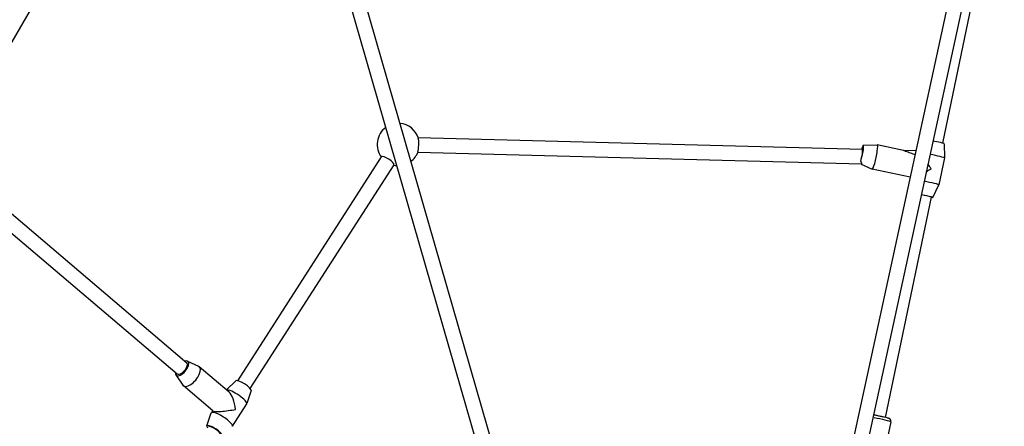
# Model space of a CAD drawing. Units: millimetres. Extents: x -4149 to 4937, y -3636 to 9446.
# Drawn here: x -700 to 372, y 713 to 1156 of the extents above; entities that cross this region are included whole.
import ezdxf

# ---------------------------------------------------------------- set-up
doc = ezdxf.new("R2010")
doc.units = ezdxf.units.MM
doc.header["$LTSCALE"] = 65
doc.layers.add('SW_Toestellen', color=2, linetype='Continuous')

msp = doc.modelspace()

# ---------------------------------------------------------------- linework, layer by layer
at = {"layer": 'SW_Toestellen'}
for p, q in [((-1511.7, -258.7), (-536.6, 1430.2)), ((-399.3, 1378), (-181.2, 620.6)), ((-384, 1382.5), (-165.9, 625)), ((355.8, 1380.7), (199.9, 662.1)), ((371.4, 1377.3), (215.5, 658.7)), ((372.5, 1345.6), (305, 1021.6)), ((217.9, 1014.7), (-266.2, 1027.5)), ((218.8, 1019.3), (234.1, 1019.6)), ((262.6, 1013.5), (234.1, 1019.6)), ((306.9, 1021), (307.3, 1005.6)), ((216.7, 998.8), (-266.6, 1011.5)), ((276, 1013.2), (262.5, 1013.6)), ((-462.6, 762.6), (-306, 1006.8)), ((-449.1, 754), (-292.5, 998.1)), ((216.6, 998.8), (228.5, 993.2)), ((307.3, 1005.6), (301.2, 976.3)), ((-760.5, 987.8), (-518.4, 782.2)), ((269.8, 984.4), (228.5, 993.2)), ((-770.8, 975.6), (-528.7, 770)), ((294.7, 962.3), (301.2, 976.3)), ((292.7, 962.7), (242.7, 722.5)), ((-517.6, 784), (-505.5, 778.3)), ((-472.3, 750.2), (-504.8, 777.8)), ((-530.4, 768.9), (-522.8, 757.9)), ((-464.9, 762.6), (-475.2, 752.7)), ((-489.8, 729.7), (-522.3, 757.3)), ((-448.1, 751.8), (-453, 737.7)), ((-490.1, 729.9), (-491.6, 727.6)), ((-453.1, 737.5), (-468.8, 713)), ((-496.5, 713.3), (-491.6, 727.4)), ((248.9, 717.9), (239.3, 671.9))]:
    msp.add_line(p, q, dxfattribs=at)
for start, end in [(17.5719, 85.7081), (126.4169, 216.9718), (306.4169, 339.4082), (257.6806, 265.7081)]:
    msp.add_arc((-287.9, 1020.1), 23, start, end, dxfattribs=at)
for centre, major_axis, ratio, start_param, end_param in [((-266.6, 1019.5), (-0.21, -8), 0.12568, 0.348487, 2.793106), ((216.8, 1009.5), (2.08, 9.78), 0.122274, 3.852444, 7.308071), ((231.3, 1006.4), (-2.8, -13.2), 0.122274, 6.254435, 9.453528), ((297.1, 1023.1), (9.79, -2.04), 0.030005, 0.007004, 1.827057), ((216.2, 1006.8), (1.69, 7.96), 0.120273, 4.076584, 6.305386), ((294.1, 1008.4), (13.2, -2.8), 0.030005, 0, 1.768993), ((-299.3, 1002.4), (-6.73, 4.32), 0.238607, 3.141593, 6.283185), ((291, 993.7), (10.4, -16), 0.076303, 1.524597, 1.852111), ((291, 993.7), (-15.9, -10.4), 0.046404, 1.314221, 1.647233), ((288, 979), (13.2, -2.8), 0.030005, 6.276181, 8.071013), ((284.9, 964.4), (9.79, -2.04), 0.030005, 5.639684, 8.16206), ((284.9, 964.4), (7.83, -1.63), 0.030005, 0, 1.959622), ((-523.6, 776.1), (-6.47, -7.62), 0.477437, 5.639684, 10.068279), ((-523.6, 776.1), (-5.18, -6.1), 0.477437, 0, 3.141593), ((-513.5, 767.5), (-8.7, -10.3), 0.477437, 6.156058, 9.551905), ((-456.6, 757.1), (8.42, -5.4), 0.238607, 0.057362, 3.08423), ((-464.5, 744.8), (11.4, -7.3), 0.238607, 0, 2.885898), ((-472.3, 732.6), (2.8, -18.7), 0.36399, 1.451317, 2.747104), ((-472.3, 732.6), (-17.6, -2.6), 0.137308, 0.11948, 1.965285), ((-480.2, 720.3), (11.4, -7.3), 0.238607, 6.225823, 9.48214), ((234.2, 721), (14.7, -3.1), 0.030005, 0.095864, 1.821418), ((-488.1, 708), (8.42, -5.4), 0.238607, 5.639684, 10.068279), ((-488.1, 708), (-6.73, 4.32), 0.238607, 3.141593, 6.283185)]:
    msp.add_ellipse(centre, major_axis=major_axis, ratio=ratio, start_param=start_param, end_param=end_param, dxfattribs=at)
for points, knots in [([(275.1, 1009.1), (274.9, 1009.1), (274.7, 1009.2), (272.6, 1009.8), (270.7, 1010.5), (268.1, 1011.4), (267.1, 1011.8), (265.3, 1012.5), (264.5, 1012.8), (263.5, 1013.2), (263.2, 1013.4), (262.8, 1013.5), (262.6, 1013.5), (262.6, 1013.5)], [2.866008, 2.866008, 2.866008, 2.866008, 2.92701, 2.92701, 3.496268, 3.496268, 3.788719, 3.788719, 4.081171, 4.081171, 4.219643, 4.219643, 4.317828, 4.317828, 4.317828, 4.317828]), ([(216, 1001.9), (216, 1001.7), (216.1, 1001.5), (216.4, 1000.8), (216.6, 1000.3), (216.8, 999.6), (216.8, 999.3), (216.8, 998.9), (216.8, 998.8), (216.7, 998.8), (216.7, 998.8), (216.7, 998.8)], [1.6160259, 1.6160259, 1.6160259, 1.6160259, 1.68897, 1.68897, 1.9162295, 1.9162295, 2.1204597, 2.1204597, 2.3246899, 2.3246899, 2.3306964, 2.3306964, 2.3306964, 2.3306964]), ([(248.9, 717.9), (249, 718.2), (249, 718.5), (248.9, 719.2), (248.8, 719.4), (248.6, 720), (248.5, 720.2), (248.2, 720.6), (248, 720.7), (247.8, 720.9), (247.6, 721), (247.4, 721.2), (247.3, 721.2), (247.1, 721.3), (247, 721.3), (246.7, 721.5), (246.5, 721.6), (245.8, 721.8), (245.3, 721.9), (244, 722.2), (243, 722.5), (240.9, 723), (239.7, 723.2), (237.3, 723.7), (236, 724), (233.5, 724.6), (232.2, 724.8), (230.6, 725.1), (230.3, 725.2), (229.9, 725.3)], [4.70614, 4.70614, 4.70614, 4.70614, 4.71581, 4.71581, 4.726462, 4.726462, 4.740315, 4.740315, 4.760031, 4.760031, 4.785038, 4.785038, 4.816407, 4.816407, 4.869517, 4.869517, 5.03835, 5.03835, 5.297584, 5.297584, 5.642102, 5.642102, 5.968348, 5.968348, 6.291379, 6.291379, 6.613778, 6.613778, 6.709306, 6.709306, 6.709306, 6.709306])]:
    msp.add_open_spline(points, degree=3, knots=knots, dxfattribs=at)

doc.saveas('drawing.dxf')
